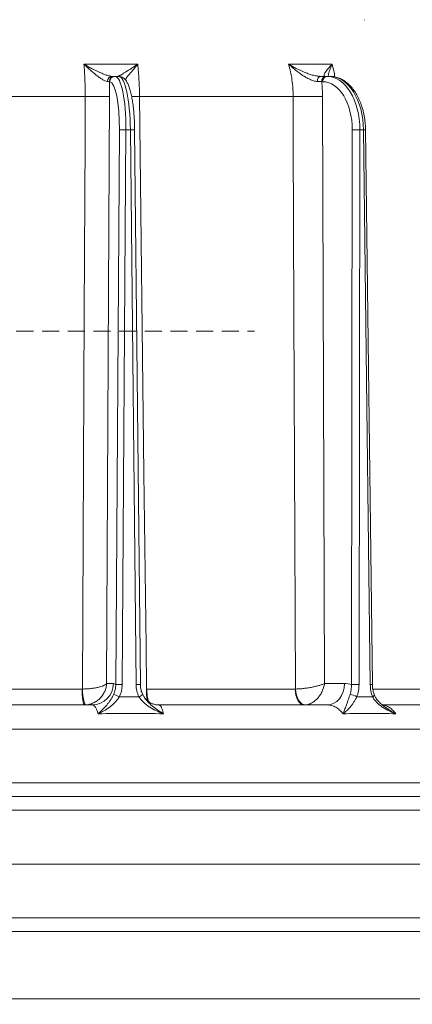
# Model space of a CAD drawing. Extents: x -4467 to -2023, y -3455 to 12.
# Drawn here: x -3856 to -3710, y -541 to -176 of the extents above; entities that cross this region are included whole.
import ezdxf

# ---------------------------------------------------------------- set-up
doc = ezdxf.new("R2010")
doc.units = 0
doc.header["$LTSCALE"] = 5
doc.linetypes.add('HIDDEN', pattern=[1.905, 1.27, -0.635])
doc.layers.add('Bemaßungen(Brunner)', color=7, linetype='Continuous', lineweight=25)
doc.layers.add('SLD-0', color=7, linetype='Continuous')
doc.styles.add('Brunner 2014', font='arial.ttf', dxfattribs={"height": 35})
doc.dimstyles.new('Brunner 2014', dxfattribs={"dimscale": 5, "dimtxt": 35, "dimasz": 5, "dimexe": 3.175, "dimexo": 0, "dimgap": 0.762, "dimtad": 1, "dimdec": 0, "dimrnd": 1e-08, "dimtxsty": 'Brunner 2014', "dimcen": 0.09, "dimdle": 10, "dimclrd": 7, "dimclre": 7, "dimclrt": 7, "dimadec": 1, "dimazin": 2, "dimtfac": 0.666667, "dimtdec": 0, "dimtmove": 0, "dimatfit": 3, "dimldrblk": 'Filled-1', "dimfxl": 1, "dimtolj": 1, "dimlwd": 5, "dimlwe": 5, "dimarcsym": 0})

# ---------------------------------------------------------------- blocks, each defined once
blk = doc.blocks.new('*D94')
at = {"layer": 'Bemaßungen(Brunner)', "color": 7, "linetype": 'Continuous', "lineweight": 5, "transparency": 16777216}
for p, q in [((-3768.65, -158.74), (-3532.5, -158.74)), ((-3548.38, -183.74), (-3548.38, -434.18)), ((-3636.01, -459.18), (-3532.5, -459.18))]:
    blk.add_line(p, q, dxfattribs=at)
at = {"layer": 'Bemaßungen(Brunner)', "color": 7, "lineweight": 5, "transparency": 16777216}
for points in [[(-3552.54, -183.74), (-3544.21, -183.74), (-3548.38, -158.74)], [(-3552.54, -434.18), (-3544.21, -434.18), (-3548.38, -459.18)]]:
    blk.add_solid(points, dxfattribs=at)
at = {"layer": 'Defpoints', "color": 0, "lineweight": 5, "transparency": 16777216}
for p in [(-3768.65, -158.74), (-3636.01, -459.18), (-3548.38, -459.18)]:
    blk.add_point(p, dxfattribs=at)
at = {"layer": 'Bemaßungen(Brunner)', "color": 7, "lineweight": 9, "transparency": 16777216, "insert": (-3570.07, -308.96), "char_height": 35, "attachment_point": 5, "rotation": 90, "style": 'Brunner 2014'}
blk.add_mtext('\\A1;300', dxfattribs=at)
blk = doc.blocks.new('Filled-1')
at = {"color": 0}
for p, q in [((0, 0), (-1, 0.167)), ((-1, 0.167), (-1, -0.167)), ((-1, 0), (0, 0)), ((-1, -0.167), (0, 0))]:
    blk.add_line(p, q, dxfattribs=at)
at = {"color": 0, "flags": 128}
blk.add_lwpolyline([(-1, -0.167), (0, 0), (-1, 0.167), (-1, -0.167)], dxfattribs=at)
at = {"color": 0}
blk.add_solid([(-1, -0.167), (0, 0), (-1, 0.167), (-1, -0.167)], dxfattribs=at)
blk = doc.blocks.new('*D101')
at = {"layer": 'Bemaßungen(Brunner)', "color": 7, "linetype": 'Continuous', "lineweight": 5, "transparency": 16777216}
for p, q in [((-3768.65, -158.74), (-3455.91, -158.74)), ((-3471.79, -183.74), (-3471.79, -1150.8)), ((-3535.84, -1175.8), (-3455.91, -1175.8))]:
    blk.add_line(p, q, dxfattribs=at)
at = {"layer": 'Bemaßungen(Brunner)', "color": 7, "lineweight": 5, "transparency": 16777216}
for points in [[(-3475.95, -183.74), (-3467.62, -183.74), (-3471.79, -158.74)], [(-3475.95, -1150.8), (-3467.62, -1150.8), (-3471.79, -1175.8)]]:
    blk.add_solid(points, dxfattribs=at)
at = {"layer": 'Defpoints', "color": 0, "lineweight": 5, "transparency": 16777216}
for p in [(-3768.65, -158.74), (-3535.84, -1175.8), (-3471.79, -1175.8)]:
    blk.add_point(p, dxfattribs=at)
at = {"layer": 'Bemaßungen(Brunner)', "color": 7, "lineweight": 9, "transparency": 16777216, "insert": (-3493.47, -667.27), "char_height": 35, "attachment_point": 5, "rotation": 90, "style": 'Brunner 2014'}
blk.add_mtext('\\A1;1017', dxfattribs=at)

msp = doc.modelspace()

# ---------------------------------------------------------------- linework, layer by layer
at = {"color": 7, "lineweight": 9}
for p, q in [((-3812.3, -192.8), (-3832.27, -192.8)), ((-3740.26, -192.8), (-3756.35, -192.8)), ((-3822.78, -199.32), (-3822.65, -199.32)), ((-3821, -197.34), (-3821.8, -197.34)), ((-3820.7, -197.34), (-3820.82, -197.34)), ((-3819.33, -197.34), (-3820.7, -197.34)), ((-3744.07, -199.32), (-3743.71, -199.32)), ((-3742.13, -197.34), (-3742.5, -197.34)), ((-3741.03, -197.34), (-3742.13, -197.34)), ((-3894.59, -204.83), (-3831.77, -204.83)), ((-3823.81, -422.41), (-3822.72, -204.76)), ((-3811.62, -204.83), (-3754.67, -204.83)), ((-3743.03, -422.41), (-3743.8, -204.76)), ((-3819.06, -217.16), (-3820.45, -422.81)), ((-3818.07, -422.81), (-3816.69, -217.16)), ((-3816.69, -217.16), (-3815.02, -217.16)), ((-3815.02, -217.16), (-3812.89, -422.81)), ((-3813.43, -217.16), (-3811.3, -422.8)), ((-3732.75, -217.16), (-3733.06, -422.81)), ((-3730.25, -422.81), (-3729.94, -217.16)), ((-3729.94, -217.16), (-3728.59, -217.16)), ((-3728.59, -217.16), (-3726.07, -422.81)), ((-3727.82, -217.16), (-3725.3, -422.8)), ((-3821.31, -422.41), (-3823.81, -422.41)), ((-3735.62, -422.41), (-3743.03, -422.41)), ((-3832.91, -424.44), (-3893.59, -424.44)), ((-3753.92, -424.44), (-3808.93, -424.44)), ((-3696.41, -424.44), (-3725.11, -424.44)), ((-3829.14, -430.34), (-3898.05, -430.34)), ((-3741.93, -430.34), (-3804.39, -430.34)), ((-3678.62, -430.34), (-3721.61, -430.34)), ((-4068.47, -439.3), (-3655.24, -439.3)), ((-3655.24, -439.3), (-3860.01, -439.3)), ((-4084.01, -459.18), (-3636.01, -459.18)), ((-3644.01, -464.3), (-3860.01, -464.3)), ((-3640.01, -469.3), (-3860.01, -469.3)), ((-3638.01, -489.3), (-3860.01, -489.3)), ((-3640.01, -509.3), (-3860.01, -509.3)), ((-3644.01, -514.3), (-3860.01, -514.3)), ((-4064.77, -539.3), (-3655.24, -539.3))]:
    msp.add_line(p, q, dxfattribs=at)
at = {"color": 7, "lineweight": 9, "flags": 128}
for points in [[(-3744.56, -197.34), (-3744.78, -197.37), (-3744.99, -197.48), (-3745.19, -197.65), (-3745.36, -197.88), (-3745.51, -198.17), (-3745.62, -198.49), (-3745.7, -198.85), (-3745.73, -199.22)], [(-3831.77, -204.83), (-3831.84, -220.83), (-3832.14, -284.82), (-3832.8, -424.44)], [(-3809.03, -424.44), (-3809.22, -408.45), (-3809.97, -344.46), (-3811.62, -204.83)], [(-3754.67, -204.83), (-3754.61, -220.83), (-3754.36, -284.82), (-3753.83, -424.44)], [(-3735.62, -422.41), (-3735.75, -423.96), (-3736.12, -425.45), (-3736.7, -426.82), (-3737.49, -428.02), (-3738.44, -429), (-3739.53, -429.74), (-3740.7, -430.19), (-3741.93, -430.34)], [(-3832.91, -424.44), (-3832.89, -425.6), (-3832.84, -426.71), (-3832.76, -427.73), (-3832.65, -428.62), (-3832.52, -429.35), (-3832.37, -429.89), (-3832.21, -430.23), (-3832.05, -430.34)], [(-3832.8, -424.44), (-3832.72, -425.59), (-3832.61, -426.7), (-3832.47, -427.71), (-3832.31, -428.6), (-3832.14, -429.33), (-3831.96, -429.87), (-3831.78, -430.21), (-3831.61, -430.33)], [(-3753.92, -424.44), (-3753.85, -425.6), (-3753.65, -426.71), (-3753.33, -427.73), (-3752.91, -428.62), (-3752.4, -429.35), (-3751.82, -429.89), (-3751.2, -430.23), (-3750.54, -430.34)], [(-3753.83, -424.44), (-3753.7, -425.59), (-3753.45, -426.7), (-3753.09, -427.71), (-3752.63, -428.6), (-3752.09, -429.33), (-3751.49, -429.87), (-3750.84, -430.21), (-3750.19, -430.33)], [(-3725.21, -427.32), (-3724.97, -427.16), (-3724.79, -427.01), (-3724.65, -426.87), (-3724.58, -426.74), (-3724.57, -426.63), (-3724.58, -426.61)]]:
    msp.add_lwpolyline(points, dxfattribs=at)
at = {"color": 7, "lineweight": 9}
for centre, radius, start, end in [((-3821.69, -199.21), 1.88, 93.5167, 180.2866), ((-3820.8, -199.32), 1.98, 90.6321, 180.1336), ((-3820.68, -199.32), 1.98, 90.6321, 180.1336), ((-3742.26, -199.15), 1.82, 97.4947, 185.5415), ((-3741.89, -199.15), 1.82, 97.4948, 185.5414), ((-3828.71, -14.56), 190.29, 269.0796, 271.8044), ((-3814.7, 155.86), 360.7, 270.0202, 270.4904), ((-3751.45, 140.25), 345.1, 269.4657, 271.2703), ((-3817.88, -305.65), 88.49, 89.232, 90.768), ((-3814.13, -262.39), 45.24, 89.1142, 91.1207), ((-3731.34, -348.94), 131.79, 89.3897, 90.6103), ((-3727.54, -289.74), 72.59, 90.2221, 90.8288), ((-3829.22, -422.43), 7.91, 270.6326, 0.1334), ((-3819.26, -511.4), 88.6, 89.233, 90.767), ((-3812.01, -467.74), 44.94, 89.1057, 91.1255), ((-3731.65, -554.75), 131.95, 89.3905, 90.6095), ((-3725.05, -492.84), 70.04, 90.2084, 90.8371), ((-3824.03, -436.45), 10.37, 61.7022, 74.358), ((-3813.04, -423.86), 3.67, 289.0974, 314.629), ((-3794.04, -425.58), 15.03, 175.6441, 192.4732), ((-3794.32, -424.78), 14.61, 178.6698, 198.0326), ((-3734.25, -432.55), 6.12, 58.6665, 83.6993)]:
    msp.add_arc(centre, radius, start, end, dxfattribs=at)
at = {"color": 7, "lineweight": 9, "extrusion": (0, 0, -1)}
for centre, major_axis, ratio, start_param, end_param in [((-3822.81, -217.32), (0.16, 18), 0.207896, 6.281331, 7.8434), ((-3820.85, -217.34), (0.16, 20), 0.207899, 6.281516, 7.843586), ((-3819.17, -217.34), (-0.16, 20), 0.207899, 0.001669, 1.563739), ((-3743.83, -217.32), (0.2, 18), 0.615615, 6.276368, 7.838438), ((-3742.25, -217.34), (0.2, 20), 0.615624, 6.27705, 7.839119), ((-3740.9, -217.34), (-0.2, 20), 0.615624, 0.006136, 1.568205)]:
    msp.add_ellipse(centre, major_axis=major_axis, ratio=ratio, start_param=start_param, end_param=end_param, dxfattribs=at)
at = {"color": 7, "lineweight": 9}
for points, knots in [([(-3728.38, -176.34), (-3728.38, -176.34), (-3728.37, -176.34), (-3728.35, -176.34), (-3728.34, -176.34), (-3728.32, -176.34), (-3728.31, -176.34), (-3728.29, -176.34), (-3728.28, -176.34), (-3728.27, -176.34)], [0, 0, 0, 0, 0.25, 0.25, 0.5, 0.5, 0.75, 0.75, 1, 1, 1, 1]), ([(-3823.56, -199.22), (-3823.82, -199.2), (-3824.11, -199.11), (-3824.75, -198.84), (-3825.1, -198.66), (-3825.81, -198.23), (-3826.17, -197.99), (-3826.92, -197.46), (-3827.29, -197.18), (-3828.44, -196.28), (-3829.21, -195.63), (-3830.36, -194.6), (-3830.75, -194.25), (-3831.32, -193.71), (-3831.51, -193.53), (-3831.89, -193.17), (-3832.08, -192.98), (-3832.27, -192.8)], [0, 0, 0, 0, 0.125, 0.125, 0.25, 0.25, 0.375, 0.375, 0.5, 0.5, 0.75, 0.75, 0.875, 0.875, 0.9375, 0.9375, 1, 1, 1, 1]), ([(-3832.27, -192.8), (-3832.18, -193.74), (-3832.1, -194.71), (-3831.97, -196.68), (-3831.92, -197.67), (-3831.79, -200.69), (-3831.75, -202.74), (-3831.77, -204.83)], [0, 0, 0, 0, 0.25, 0.25, 0.5, 0.5, 1, 1, 1, 1]), ([(-3821.8, -197.34), (-3822.09, -197.34), (-3822.43, -197.29), (-3822.98, -197.16), (-3823.17, -197.11), (-3823.57, -196.99), (-3823.78, -196.93), (-3824.41, -196.71), (-3824.84, -196.54), (-3825.73, -196.18), (-3826.18, -195.98), (-3827.57, -195.34), (-3828.51, -194.88), (-3829.92, -194.13), (-3830.39, -193.87), (-3831.1, -193.48), (-3831.33, -193.34), (-3831.68, -193.14), (-3831.8, -193.07), (-3832.04, -192.94), (-3832.15, -192.87), (-3832.27, -192.8)], [0, 0, 0, 0, 0.125, 0.125, 0.1875, 0.1875, 0.25, 0.25, 0.375, 0.375, 0.5, 0.5, 0.75, 0.75, 0.875, 0.875, 0.9375, 0.9375, 0.96875, 0.96875, 1, 1, 1, 1]), ([(-3819.65, -197.34), (-3819.57, -197.34), (-3819.44, -197.29), (-3819.18, -197.16), (-3819.08, -197.11), (-3818.86, -196.99), (-3818.74, -196.93), (-3818.36, -196.71), (-3818.08, -196.54), (-3817.48, -196.18), (-3817.15, -195.98), (-3816.14, -195.34), (-3815.41, -194.88), (-3814.27, -194.13), (-3813.88, -193.87), (-3813.29, -193.48), (-3813.1, -193.34), (-3812.8, -193.14), (-3812.7, -193.07), (-3812.5, -192.94), (-3812.4, -192.87), (-3812.3, -192.8)], [0, 0, 0, 0, 0.125, 0.125, 0.1875, 0.1875, 0.25, 0.25, 0.375, 0.375, 0.5, 0.5, 0.75, 0.75, 0.875, 0.875, 0.9375, 0.9375, 0.96875, 0.96875, 1, 1, 1, 1]), ([(-3816.99, -198.48), (-3816.83, -198.3), (-3816.46, -197.87), (-3815.5, -196.72), (-3814.11, -195.04), (-3812.92, -193.58), (-3812.3, -192.8), (-3812.3, -192.8)], [0, 0, 0, 0, 0.1423797, 0.3299196, 0.6557467, 0.9981627, 1, 1, 1, 1]), ([(-3811.62, -204.83), (-3811.65, -202.74), (-3811.72, -200.69), (-3811.89, -197.67), (-3811.96, -196.68), (-3812.11, -194.71), (-3812.2, -193.74), (-3812.3, -192.8)], [0, 0, 0, 0, 0.5, 0.5, 0.75, 0.75, 1, 1, 1, 1]), ([(-3756.35, -192.8), (-3756.08, -193.74), (-3755.83, -194.71), (-3755.41, -196.68), (-3755.24, -197.67), (-3754.82, -200.69), (-3754.68, -202.74), (-3754.67, -204.83)], [0, 0, 0, 0, 0.25, 0.25, 0.5, 0.5, 1, 1, 1, 1]), ([(-3745.73, -199.22), (-3746.17, -199.2), (-3746.63, -199.11), (-3747.57, -198.84), (-3748.05, -198.66), (-3749, -198.23), (-3749.46, -197.99), (-3750.39, -197.46), (-3750.84, -197.18), (-3752.19, -196.28), (-3753.06, -195.63), (-3754.33, -194.6), (-3754.74, -194.25), (-3755.35, -193.71), (-3755.56, -193.53), (-3755.96, -193.17), (-3756.16, -192.98), (-3756.35, -192.8)], [0, 0, 0, 0, 0.125, 0.125, 0.25, 0.25, 0.375, 0.375, 0.5, 0.5, 0.75, 0.75, 0.875, 0.875, 0.9375, 0.9375, 1, 1, 1, 1]), ([(-3744.56, -197.34), (-3745.03, -197.34), (-3745.51, -197.29), (-3746.27, -197.16), (-3746.52, -197.11), (-3747.04, -196.99), (-3747.3, -196.93), (-3748.07, -196.71), (-3748.59, -196.54), (-3749.61, -196.18), (-3750.12, -195.98), (-3751.63, -195.34), (-3752.61, -194.88), (-3754.05, -194.13), (-3754.52, -193.87), (-3755.22, -193.48), (-3755.45, -193.34), (-3755.79, -193.14), (-3755.9, -193.07), (-3756.13, -192.94), (-3756.24, -192.87), (-3756.35, -192.8)], [0, 0, 0, 0, 0.125, 0.125, 0.1875, 0.1875, 0.25, 0.25, 0.375, 0.375, 0.5, 0.5, 0.75, 0.75, 0.875, 0.875, 0.9375, 0.9375, 0.96875, 0.96875, 1, 1, 1, 1]), ([(-3742.82, -197.34), (-3743, -197.34), (-3743.11, -197.29), (-3743.2, -197.16), (-3743.22, -197.11), (-3743.24, -196.99), (-3743.23, -196.93), (-3743.2, -196.71), (-3743.14, -196.54), (-3742.96, -196.18), (-3742.84, -195.98), (-3742.42, -195.34), (-3742.06, -194.88), (-3741.44, -194.13), (-3741.22, -193.87), (-3740.87, -193.48), (-3740.76, -193.34), (-3740.57, -193.14), (-3740.51, -193.07), (-3740.39, -192.94), (-3740.32, -192.87), (-3740.26, -192.8)], [0, 0, 0, 0, 0.125, 0.125, 0.1875, 0.1875, 0.25, 0.25, 0.375, 0.375, 0.5, 0.5, 0.75, 0.75, 0.875, 0.875, 0.9375, 0.9375, 0.96875, 0.96875, 1, 1, 1, 1]), ([(-3741.65, -197.34), (-3741.64, -197.21), (-3741.57, -196.54), (-3741.11, -195.02), (-3740.58, -193.58), (-3740.26, -192.8), (-3740.26, -192.8)], [0, 0, 0, 0, 0.1029279, 0.5391289, 0.9975405, 1, 1, 1, 1]), ([(-3739.2, -197.57), (-3739.32, -196.8), (-3739.58, -195.15), (-3740.03, -193.61), (-3740.26, -192.8)], [0, 0, 0, 0, 0.468806, 1, 1, 1, 1]), ([(-3819.33, -197.34), (-3819.02, -197.37), (-3818.41, -197.43), (-3817.63, -197.86), (-3816.98, -198.43), (-3816.4, -199.21), (-3815.83, -200.3), (-3815.3, -201.73), (-3814.83, -203.46), (-3814.43, -205.36), (-3814.1, -207.42), (-3813.84, -209.62), (-3813.63, -211.93), (-3813.5, -214.28), (-3813.45, -216.04), (-3813.43, -216.98), (-3813.43, -217.16)], [0, 0, 0, 0, 0.0512966, 0.1022408, 0.1564442, 0.2205801, 0.3019919, 0.3962019, 0.4856651, 0.5716619, 0.6558893, 0.7391574, 0.8218751, 0.9042744, 0.9821441, 1, 1, 1, 1]), ([(-3741.03, -197.34), (-3740.69, -197.35), (-3739.81, -197.38), (-3738.38, -197.69), (-3736.78, -198.33), (-3735.25, -199.28), (-3733.82, -200.5), (-3732.49, -202), (-3731.29, -203.74), (-3730.25, -205.71), (-3729.37, -207.87), (-3728.68, -210.17), (-3728.19, -212.58), (-3727.89, -214.93), (-3727.85, -216.46), (-3727.82, -217.16)], [0, 0, 0, 0, 0.04582, 0.122465, 0.199388, 0.27739, 0.356877, 0.437772, 0.519667, 0.602081, 0.684627, 0.767098, 0.84945, 0.931702, 1, 1, 1, 1]), ([(-3832.8, -424.44), (-3832.29, -424.44), (-3831.78, -424.42), (-3830.77, -424.36), (-3830.26, -424.32), (-3829.52, -424.24), (-3829.28, -424.21), (-3828.8, -424.14), (-3828.56, -424.11), (-3827.87, -423.99), (-3827.44, -423.91), (-3826.62, -423.72), (-3826.24, -423.62), (-3825.54, -423.4), (-3825.23, -423.29), (-3824.68, -423.05), (-3824.45, -422.92), (-3824.16, -422.73), (-3824.07, -422.67), (-3823.93, -422.54), (-3823.86, -422.47), (-3823.81, -422.41)], [0, 0, 0, 0, 0.125, 0.125, 0.25, 0.25, 0.3125, 0.3125, 0.375, 0.375, 0.5, 0.5, 0.625, 0.625, 0.75, 0.75, 0.875, 0.875, 0.9375, 0.9375, 1, 1, 1, 1]), ([(-3831.61, -430.33), (-3831.1, -430.3), (-3830.61, -430.22), (-3829.63, -429.97), (-3829.15, -429.8), (-3828.46, -429.48), (-3828.23, -429.36), (-3827.79, -429.1), (-3827.58, -428.96), (-3826.95, -428.52), (-3826.57, -428.19), (-3825.86, -427.46), (-3825.54, -427.06), (-3824.97, -426.22), (-3824.73, -425.78), (-3824.32, -424.86), (-3824.15, -424.37), (-3823.97, -423.64), (-3823.93, -423.4), (-3823.85, -422.91), (-3823.83, -422.66), (-3823.81, -422.41)], [0, 0, 0, 0, 0.125, 0.125, 0.25, 0.25, 0.3125, 0.3125, 0.375, 0.375, 0.5, 0.5, 0.625, 0.625, 0.75, 0.75, 0.875, 0.875, 0.9375, 0.9375, 1, 1, 1, 1]), ([(-3820.45, -422.81), (-3820.44, -423.44), (-3820.51, -424.07), (-3820.77, -425.29), (-3820.97, -425.89), (-3821.23, -426.47)], [0, 0, 0, 0, 0.5, 0.5, 1, 1, 1, 1]), ([(-3819.11, -427.32), (-3818.77, -426.62), (-3818.52, -425.87), (-3818.17, -424.36), (-3818.08, -423.59), (-3818.07, -422.81)], [0, 0, 0, 0, 0.5, 0.5, 1, 1, 1, 1]), ([(-3812.89, -422.81), (-3812.88, -423.59), (-3812.78, -424.38), (-3812.43, -425.88), (-3812.18, -426.62), (-3811.84, -427.32)], [0, 0, 0, 0, 0.5, 0.5, 1, 1, 1, 1]), ([(-3811.27, -422.8), (-3811.26, -423.19), (-3811.24, -424.13), (-3810.94, -425.38), (-3810.56, -426.16), (-3810.41, -426.46)], [0, 0, 0, 0, 0.311221, 0.737667, 1, 1, 1, 1]), ([(-3753.83, -424.44), (-3753.41, -424.44), (-3752.96, -424.42), (-3752.03, -424.36), (-3751.54, -424.32), (-3750.8, -424.24), (-3750.55, -424.21), (-3750.05, -424.14), (-3749.79, -424.11), (-3749.04, -423.99), (-3748.54, -423.91), (-3747.55, -423.72), (-3747.06, -423.62), (-3746.13, -423.4), (-3745.68, -423.29), (-3744.83, -423.05), (-3744.42, -422.92), (-3743.86, -422.73), (-3743.68, -422.67), (-3743.34, -422.54), (-3743.18, -422.47), (-3743.03, -422.41)], [0, 0, 0, 0, 0.125, 0.125, 0.25, 0.25, 0.3125, 0.3125, 0.375, 0.375, 0.5, 0.5, 0.625, 0.625, 0.75, 0.75, 0.875, 0.875, 0.9375, 0.9375, 1, 1, 1, 1]), ([(-3750.19, -430.33), (-3749.78, -430.3), (-3749.37, -430.22), (-3748.55, -429.97), (-3748.15, -429.8), (-3747.55, -429.48), (-3747.36, -429.36), (-3746.98, -429.1), (-3746.79, -428.96), (-3746.24, -428.52), (-3745.89, -428.19), (-3745.24, -427.46), (-3744.93, -427.06), (-3744.38, -426.22), (-3744.14, -425.78), (-3743.71, -424.86), (-3743.52, -424.37), (-3743.29, -423.64), (-3743.23, -423.4), (-3743.11, -422.91), (-3743.07, -422.66), (-3743.03, -422.41)], [0, 0, 0, 0, 0.125, 0.125, 0.25, 0.25, 0.3125, 0.3125, 0.375, 0.375, 0.5, 0.5, 0.625, 0.625, 0.75, 0.75, 0.875, 0.875, 0.9375, 0.9375, 1, 1, 1, 1]), ([(-3733.06, -422.81), (-3733.04, -423.44), (-3733.08, -424.07), (-3733.25, -425.29), (-3733.39, -425.89), (-3733.58, -426.47)], [0, 0, 0, 0, 0.5, 0.5, 1, 1, 1, 1]), ([(-3731.07, -427.32), (-3730.8, -426.62), (-3730.59, -425.87), (-3730.32, -424.36), (-3730.25, -423.59), (-3730.25, -422.81)], [0, 0, 0, 0, 0.5, 0.5, 1, 1, 1, 1]), ([(-3726.07, -422.81), (-3726.06, -423.59), (-3725.98, -424.38), (-3725.69, -425.88), (-3725.48, -426.62), (-3725.21, -427.32)], [0, 0, 0, 0, 0.5, 0.5, 1, 1, 1, 1]), ([(-3725.28, -422.8), (-3725.27, -423.15), (-3725.26, -424.04), (-3725.02, -425.34), (-3724.7, -426.22), (-3724.56, -426.61)], [0, 0, 0, 0, 0.26673, 0.671048, 1, 1, 1, 1]), ([(-3821.23, -426.47), (-3821.42, -426.89), (-3821.63, -427.29), (-3822.06, -428.05), (-3822.29, -428.4), (-3822.76, -429.09), (-3823.01, -429.42), (-3823.5, -430.03), (-3823.74, -430.33), (-3824.49, -431.17), (-3824.99, -431.7), (-3825.75, -432.45), (-3826, -432.69), (-3826.38, -433.05), (-3826.51, -433.17), (-3826.76, -433.41), (-3826.88, -433.53), (-3827.01, -433.64)], [0, 0, 0, 0, 0.125, 0.125, 0.25, 0.25, 0.375, 0.375, 0.5, 0.5, 0.75, 0.75, 0.875, 0.875, 0.9375, 0.9375, 1, 1, 1, 1]), ([(-3810.43, -426.47), (-3810.28, -426.77), (-3810.02, -427.32), (-3809.64, -427.8), (-3809.48, -428.01)], [0, 0, 0, 0, 0.56055, 1, 1, 1, 1]), ([(-3733.58, -426.47), (-3733.71, -426.89), (-3733.85, -427.29), (-3734.1, -428.05), (-3734.23, -428.4), (-3734.47, -429.09), (-3734.58, -429.42), (-3734.8, -430.03), (-3734.91, -430.33), (-3735.22, -431.17), (-3735.42, -431.7), (-3735.7, -432.45), (-3735.8, -432.69), (-3735.93, -433.05), (-3735.98, -433.17), (-3736.07, -433.41), (-3736.11, -433.53), (-3736.15, -433.64)], [0, 0, 0, 0, 0.125, 0.125, 0.25, 0.25, 0.375, 0.375, 0.5, 0.5, 0.75, 0.75, 0.875, 0.875, 0.9375, 0.9375, 1, 1, 1, 1]), ([(-3724.55, -426.6), (-3724.42, -426.92), (-3724.11, -427.69), (-3723.26, -428.81), (-3722.21, -429.91), (-3721.39, -430.52), (-3721.02, -430.79)], [0, 0, 0, 0, 0.189525, 0.45526, 0.754761, 1, 1, 1, 1]), ([(-3829.14, -430.34), (-3828.94, -430.34), (-3828.74, -430.41), (-3828.45, -430.62), (-3828.36, -430.71), (-3828.17, -430.92), (-3828.08, -431.04), (-3827.81, -431.47), (-3827.63, -431.81), (-3827.31, -432.63), (-3827.15, -433.11), (-3827.01, -433.64)], [0, 0, 0, 0, 0.25, 0.25, 0.375, 0.375, 0.5, 0.5, 0.75, 0.75, 1, 1, 1, 1]), ([(-3819.11, -427.32), (-3819.35, -427.73), (-3819.62, -428.11), (-3820.18, -428.83), (-3820.48, -429.16), (-3821.1, -429.8), (-3821.43, -430.1), (-3822.09, -430.66), (-3822.42, -430.93), (-3823.45, -431.67), (-3824.15, -432.12), (-3825.22, -432.73), (-3825.58, -432.92), (-3826.11, -433.2), (-3826.29, -433.29), (-3826.65, -433.47), (-3826.83, -433.56), (-3827.01, -433.64)], [0, 0, 0, 0, 0.125, 0.125, 0.25, 0.25, 0.375, 0.375, 0.5, 0.5, 0.75, 0.75, 0.875, 0.875, 0.9375, 0.9375, 1, 1, 1, 1]), ([(-3811.84, -427.32), (-3811.59, -427.73), (-3811.31, -428.11), (-3810.71, -428.83), (-3810.38, -429.16), (-3809.68, -429.8), (-3809.31, -430.1), (-3808.56, -430.66), (-3808.17, -430.93), (-3806.98, -431.67), (-3806.16, -432.12), (-3804.9, -432.73), (-3804.47, -432.92), (-3803.83, -433.2), (-3803.61, -433.29), (-3803.18, -433.47), (-3802.97, -433.56), (-3802.75, -433.64)], [0, 0, 0, 0, 0.125, 0.125, 0.25, 0.25, 0.375, 0.375, 0.5, 0.5, 0.75, 0.75, 0.875, 0.875, 0.9375, 0.9375, 1, 1, 1, 1]), ([(-3809.54, -427.96), (-3809.49, -428.02), (-3809.38, -428.19), (-3808.94, -428.65), (-3808.21, -429.23), (-3807.19, -429.8), (-3805.95, -430.19), (-3804.97, -430.38), (-3804.45, -430.33), (-3804.4, -430.32)], [0, 0, 0, 0, 0.084659, 0.246195, 0.414933, 0.594886, 0.784046, 0.978017, 1, 1, 1, 1]), ([(-3802.75, -433.64), (-3802.76, -433.64), (-3803.45, -433.19), (-3804.81, -432.28), (-3806.79, -430.8), (-3808.38, -429.41), (-3809.2, -428.38), (-3809.49, -428.02)], [0, 0, 0, 0, 0.001887, 0.291568, 0.570047, 0.851687, 1, 1, 1, 1]), ([(-3802.75, -433.64), (-3802.81, -433.37), (-3802.88, -433.12), (-3803, -432.65), (-3803.06, -432.43), (-3803.26, -431.82), (-3803.4, -431.47), (-3803.61, -431.05), (-3803.68, -430.92), (-3803.82, -430.71), (-3803.89, -430.62), (-3804.11, -430.41), (-3804.25, -430.34), (-3804.39, -430.34)], [0, 0, 0, 0, 0.125, 0.125, 0.25, 0.25, 0.5, 0.5, 0.625, 0.625, 0.75, 0.75, 1, 1, 1, 1]), ([(-3741.93, -430.34), (-3741.4, -430.34), (-3740.87, -430.41), (-3740.1, -430.62), (-3739.85, -430.71), (-3739.34, -430.92), (-3739.09, -431.04), (-3738.35, -431.47), (-3737.88, -431.81), (-3736.98, -432.63), (-3736.55, -433.11), (-3736.15, -433.64)], [0, 0, 0, 0, 0.25, 0.25, 0.375, 0.375, 0.5, 0.5, 0.75, 0.75, 1, 1, 1, 1]), ([(-3731.07, -427.32), (-3731.26, -427.73), (-3731.46, -428.11), (-3731.86, -428.83), (-3732.07, -429.16), (-3732.49, -429.8), (-3732.71, -430.1), (-3733.14, -430.66), (-3733.36, -430.93), (-3734.01, -431.67), (-3734.44, -432.12), (-3735.09, -432.73), (-3735.31, -432.92), (-3735.63, -433.2), (-3735.73, -433.29), (-3735.94, -433.47), (-3736.05, -433.56), (-3736.15, -433.64)], [0, 0, 0, 0, 0.125, 0.125, 0.25, 0.25, 0.375, 0.375, 0.5, 0.5, 0.75, 0.75, 0.875, 0.875, 0.9375, 0.9375, 1, 1, 1, 1]), ([(-3725.21, -427.32), (-3725.01, -427.73), (-3724.77, -428.11), (-3724.23, -428.83), (-3723.93, -429.16), (-3723.29, -429.8), (-3722.95, -430.1), (-3722.24, -430.66), (-3721.87, -430.93), (-3720.74, -431.67), (-3719.95, -432.12), (-3718.72, -432.73), (-3718.3, -432.92), (-3717.67, -433.2), (-3717.46, -433.29), (-3717.04, -433.47), (-3716.83, -433.56), (-3716.61, -433.64)], [0, 0, 0, 0, 0.125, 0.125, 0.25, 0.25, 0.375, 0.375, 0.5, 0.5, 0.75, 0.75, 0.875, 0.875, 0.9375, 0.9375, 1, 1, 1, 1]), ([(-3716.61, -433.64), (-3716.67, -433.56), (-3717.08, -432.99), (-3717.93, -432.04), (-3719.22, -431.08), (-3720.43, -430.51), (-3721.2, -430.44), (-3721.51, -430.41)], [0, 0, 0, 0, 0.039729, 0.298924, 0.565655, 0.825083, 1, 1, 1, 1]), ([(-3827.01, -433.64), (-3822.95, -433.51), (-3818.9, -433.45), (-3810.81, -433.45), (-3806.78, -433.51), (-3802.75, -433.64)], [0, 0, 0, 0, 0.5, 0.5, 1, 1, 1, 1]), ([(-3736.15, -433.64), (-3732.85, -433.51), (-3729.57, -433.45), (-3723.05, -433.45), (-3719.82, -433.51), (-3716.61, -433.64)], [0, 0, 0, 0, 0.5, 0.5, 1, 1, 1, 1]), ([(-3716.61, -433.64), (-3716.62, -433.64), (-3717.4, -433.19), (-3718.91, -432.3), (-3720.34, -431.3), (-3721.03, -430.81)], [0, 0, 0, 0, 0.0033515, 0.5178557, 1, 1, 1, 1])]:
    msp.add_open_spline(points, degree=3, knots=knots, dxfattribs=at)
for points in [[(-3823.56, -199.22), (-3823.2, -199.26), (-3822.94, -199.29), (-3822.78, -199.32)], [(-3822.72, -204.76), (-3822.71, -202.93), (-3822.73, -201.12), (-3822.78, -199.32)], [(-3745.73, -199.22), (-3745.1, -199.26), (-3744.55, -199.29), (-3744.07, -199.32)], [(-3742.5, -197.34), (-3743.09, -197.34), (-3743.78, -197.34), (-3744.56, -197.34)], [(-3743.8, -204.76), (-3743.81, -202.93), (-3743.9, -201.12), (-3744.07, -199.32)], [(-3820.45, -422.81), (-3820.73, -422.54), (-3821.02, -422.41), (-3821.31, -422.41)], [(-3733.06, -422.81), (-3733.9, -422.54), (-3734.76, -422.41), (-3735.62, -422.41)], [(-3832.8, -424.44), (-3832.84, -424.44), (-3832.87, -424.44), (-3832.91, -424.44)], [(-3753.83, -424.44), (-3753.86, -424.44), (-3753.89, -424.44), (-3753.92, -424.44)], [(-3811.84, -427.32), (-3814.26, -427.29), (-3816.69, -427.29), (-3819.11, -427.32)], [(-3725.21, -427.32), (-3727.16, -427.29), (-3729.11, -427.29), (-3731.07, -427.32)]]:
    msp.add_open_spline(points, degree=3, dxfattribs=at)
at = {"layer": 'SLD-0', "color": 1, "linetype": 'HIDDEN', "lineweight": 9}
msp.add_line((-4095.43, -291.79), (-3769.05, -291.79), dxfattribs=at)

# ---------------------------------------------------------------- dimensions: what is measured, and where the dimension line sits
at = {"layer": 'Bemaßungen(Brunner)', "lineweight": 9}
for base, p2, picture, middle in [((-3548.38, -459.18), (-3636.01, -459.18), '*D94', (-3570.07, -308.96)), ((-3471.79, -1175.8), (-3535.84, -1175.8), '*D101', (-3493.47, -667.27))]:
    dim = msp.add_linear_dim(base=base, p1=(-3768.65, -158.74), p2=p2, angle=90, dimstyle='Brunner 2014', dxfattribs=at)
    dim.commit()
    dim.dimension.update_dxf_attribs({"geometry": picture, "text_midpoint": middle})

doc.saveas('drawing.dxf')
